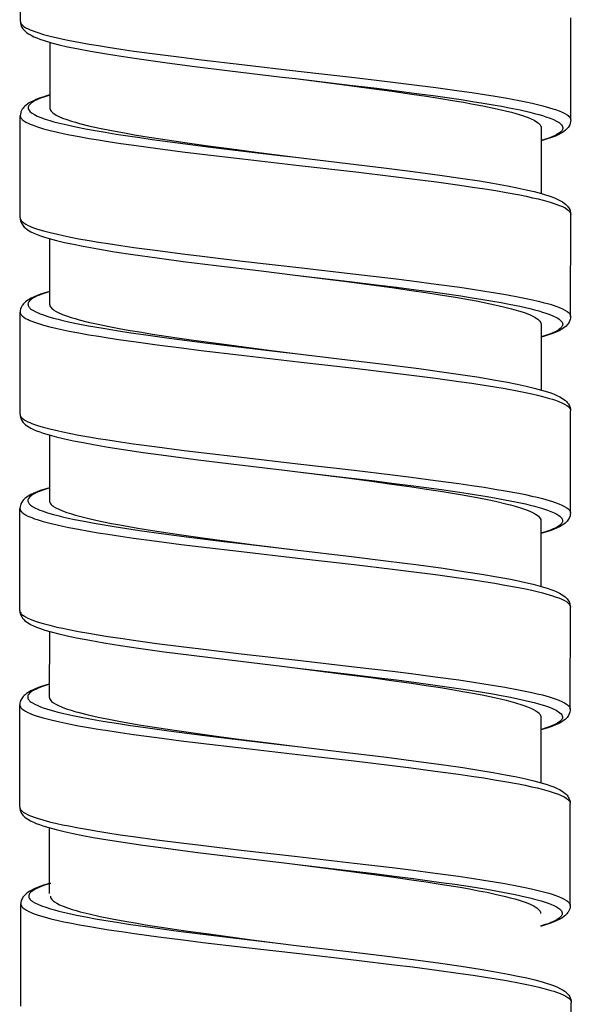
# Model space of a CAD drawing. Units: millimetres. Extents: x -1063 to 398, y -990 to 937.
# Drawn here: x 57 to 72, y -209 to -184 of the extents above; entities that cross this region are included whole.
import ezdxf

# ---------------------------------------------------------------- set-up
doc = ezdxf.new("R2010")
doc.units = ezdxf.units.MM

# ---------------------------------------------------------------- blocks, each defined once
blk = doc.blocks.new('1990.STD.KIT_V3')
at = {"color": 7}
for p, q in [((43.839, -1093.893), (43.841, -1091.292)), ((57.837, -1096.403), (57.839, -1093.803)), ((44.588, -1094.422), (44.587, -1096.093)), ((43.835, -1098.892), (43.837, -1096.292)), ((57.087, -1096.603), (57.085, -1098.273)), ((57.833, -1101.403), (57.835, -1098.804)), ((44.584, -1099.422), (44.583, -1101.093)), ((43.831, -1103.892), (43.833, -1101.292)), ((57.083, -1101.603), (57.081, -1103.273)), ((57.829, -1106.403), (57.831, -1103.803)), ((44.581, -1104.422), (44.579, -1106.093)), ((43.827, -1108.892), (43.829, -1106.292)), ((57.079, -1106.602), (57.078, -1108.273)), ((57.825, -1111.403), (57.827, -1108.803)), ((44.577, -1109.422), (44.575, -1111.093)), ((43.823, -1113.892), (43.825, -1111.292)), ((57.075, -1111.603), (57.074, -1113.273)), ((57.821, -1116.403), (57.823, -1113.803)), ((44.573, -1114.422), (44.571, -1116.093)), ((43.85, -1118.961), (43.852, -1116.361)), ((57.848, -1121.472), (57.85, -1118.872))]:
    blk.add_line(p, q, dxfattribs=at)
for points in [[(43.839, -1093.893), (43.841, -1093.914), (43.849, -1093.935), (43.862, -1093.957), (43.874, -1093.973), (43.89, -1093.989), (43.93, -1094.021), (43.98, -1094.053), (44.041, -1094.084), (44.087, -1094.105), (44.139, -1094.126), (44.207, -1094.152), (44.281, -1094.177), (44.431, -1094.222), (44.599, -1094.267), (44.783, -1094.311), (44.93, -1094.343), (45.085, -1094.375), (45.33, -1094.423), (45.589, -1094.469), (45.828, -1094.509), (46.076, -1094.549), (46.396, -1094.597), (46.727, -1094.645), (47.324, -1094.726), (47.941, -1094.806), (48.444, -1094.868), (49.471, -1094.99), (50.907, -1095.156), (52.339, -1095.321), (53.312, -1095.437), (53.79, -1095.497), (54.404, -1095.576), (54.998, -1095.657), (55.324, -1095.705), (55.639, -1095.753), (55.911, -1095.797), (56.173, -1095.841), (56.521, -1095.906), (56.692, -1095.941), (56.855, -1095.976), (56.995, -1096.008), (57.127, -1096.041), (57.3, -1096.089), (57.379, -1096.113), (57.453, -1096.138), (57.542, -1096.171), (57.621, -1096.205), (57.688, -1096.238), (57.743, -1096.273), (57.767, -1096.291), (57.787, -1096.309), (57.803, -1096.325), (57.816, -1096.342), (57.827, -1096.362), (57.834, -1096.383), (57.837, -1096.403)], [(43.839, -1093.893), (43.841, -1093.931), (43.849, -1093.971), (43.864, -1094.012), (43.887, -1094.056), (43.905, -1094.082), (43.92, -1094.101), (43.944, -1094.126), (43.969, -1094.15), (44.006, -1094.179), (44.045, -1094.206), (44.112, -1094.245), (44.185, -1094.281), (44.258, -1094.312), (44.338, -1094.342), (44.47, -1094.387), (44.634, -1094.435), (44.828, -1094.485), (45.042, -1094.535), (45.276, -1094.584), (45.62, -1094.649), (45.976, -1094.711), (46.401, -1094.779), (46.858, -1094.848), (47.51, -1094.939), (48.205, -1095.029), (49.166, -1095.149), (50.497, -1095.308), (50.833, -1095.347)], [(50.833, -1095.347), (52.218, -1095.511), (52.904, -1095.595), (53.413, -1095.659), (53.914, -1095.724), (54.339, -1095.781), (54.753, -1095.839), (55.05, -1095.883), (55.338, -1095.927), (55.607, -1095.97), (55.866, -1096.014), (56.075, -1096.051), (56.274, -1096.089), (56.549, -1096.146), (56.8, -1096.203), (56.916, -1096.233), (57.025, -1096.262), (57.118, -1096.29), (57.205, -1096.317), (57.309, -1096.355), (57.401, -1096.392), (57.478, -1096.431), (57.511, -1096.45), (57.541, -1096.469), (57.574, -1096.495), (57.601, -1096.521), (57.62, -1096.547), (57.631, -1096.572), (57.636, -1096.597), (57.635, -1096.622), (57.626, -1096.647), (57.617, -1096.663), (57.606, -1096.679), (57.591, -1096.696), (57.572, -1096.713), (57.549, -1096.731), (57.522, -1096.749), (57.459, -1096.785), (57.384, -1096.821), (57.321, -1096.846), (57.253, -1096.871), (57.173, -1096.898), (57.086, -1096.925)], [(50.834, -1095.347), (52.139, -1095.516), (52.77, -1095.6), (53.291, -1095.671), (53.797, -1095.743), (54.172, -1095.798), (54.534, -1095.854), (54.826, -1095.902), (55.107, -1095.949), (55.359, -1095.995), (55.6, -1096.041), (55.911, -1096.105), (56.064, -1096.14), (56.208, -1096.175), (56.328, -1096.206), (56.441, -1096.237), (56.607, -1096.288), (56.681, -1096.314), (56.75, -1096.34), (56.832, -1096.375), (56.904, -1096.409), (56.964, -1096.444), (57.008, -1096.476), (57.042, -1096.508), (57.056, -1096.523), (57.067, -1096.539), (57.078, -1096.56), (57.084, -1096.582), (57.087, -1096.603)], [(44.587, -1095.764), (44.508, -1095.787), (44.409, -1095.818), (44.32, -1095.849), (44.237, -1095.882), (44.173, -1095.91), (44.097, -1095.948), (44.062, -1095.968), (44.026, -1095.991), (43.983, -1096.022), (43.953, -1096.049), (43.927, -1096.075), (43.907, -1096.099), (43.889, -1096.123), (43.876, -1096.145), (43.855, -1096.19), (43.848, -1096.212), (43.84, -1096.252), (43.837, -1096.292)], [(44.587, -1095.771), (44.586, -1095.771), (44.463, -1095.81), (44.353, -1095.849), (44.296, -1095.873), (44.244, -1095.896), (44.202, -1095.917), (44.165, -1095.938), (44.12, -1095.968), (44.085, -1095.998), (44.071, -1096.013), (44.059, -1096.029), (44.046, -1096.051), (44.039, -1096.074), (44.037, -1096.097), (44.041, -1096.12), (44.051, -1096.144), (44.068, -1096.169), (44.091, -1096.193), (44.112, -1096.211), (44.137, -1096.229), (44.196, -1096.265), (44.268, -1096.301), (44.363, -1096.34), (44.471, -1096.379), (44.593, -1096.417), (44.693, -1096.445), (44.799, -1096.473), (45.029, -1096.528), (45.253, -1096.577), (45.492, -1096.624), (45.738, -1096.669), (45.995, -1096.714), (46.279, -1096.76), (46.572, -1096.805), (46.88, -1096.851), (47.195, -1096.895), (47.843, -1096.983), (48.673, -1097.089), (49.236, -1097.158), (50.374, -1097.293), (50.836, -1097.348)], [(44.594, -1096.131), (44.606, -1096.155), (44.623, -1096.179), (44.647, -1096.203), (44.668, -1096.222), (44.693, -1096.24), (44.751, -1096.276), (44.822, -1096.312), (44.914, -1096.352), (45.021, -1096.392), (45.141, -1096.431), (45.24, -1096.46), (45.345, -1096.49), (45.576, -1096.548), (45.855, -1096.61), (46.159, -1096.671), (46.484, -1096.731), (46.742, -1096.776), (47.009, -1096.82), (47.572, -1096.908), (48.084, -1096.983), (48.615, -1097.057), (49.344, -1097.155), (49.838, -1097.22), (50.836, -1097.348)], [(43.837, -1096.292), (43.839, -1096.314), (43.847, -1096.335), (43.86, -1096.357), (43.873, -1096.373), (43.888, -1096.389), (43.928, -1096.421), (43.978, -1096.453), (44.039, -1096.484), (44.086, -1096.505), (44.137, -1096.527), (44.205, -1096.552), (44.279, -1096.577), (44.429, -1096.623), (44.598, -1096.667), (44.782, -1096.711), (44.93, -1096.744), (45.085, -1096.776), (45.331, -1096.823), (45.59, -1096.869), (45.828, -1096.909), (46.073, -1096.949), (46.395, -1096.997), (46.726, -1097.045), (47.334, -1097.128), (47.961, -1097.209), (48.464, -1097.271), (49.487, -1097.393), (50.927, -1097.558), (52.371, -1097.725), (53.328, -1097.839), (53.799, -1097.898), (54.419, -1097.978), (55.02, -1098.061), (55.342, -1098.108), (55.655, -1098.155), (55.928, -1098.2), (56.191, -1098.245), (56.538, -1098.31), (56.707, -1098.344), (56.867, -1098.379), (57.008, -1098.412), (57.139, -1098.445), (57.311, -1098.493), (57.389, -1098.517), (57.461, -1098.542), (57.549, -1098.575), (57.627, -1098.608), (57.692, -1098.642), (57.746, -1098.676), (57.769, -1098.694), (57.789, -1098.712), (57.804, -1098.729), (57.816, -1098.745), (57.824, -1098.76), (57.83, -1098.775), (57.834, -1098.789), (57.835, -1098.804)], [(57.837, -1096.403), (57.834, -1096.442), (57.826, -1096.482), (57.811, -1096.524), (57.787, -1096.568), (57.771, -1096.591), (57.753, -1096.613), (57.729, -1096.639), (57.704, -1096.663), (57.665, -1096.693), (57.625, -1096.72), (57.576, -1096.748), (57.531, -1096.772), (57.448, -1096.809), (57.37, -1096.84), (57.241, -1096.885), (57.086, -1096.932)], [(50.836, -1097.348), (52.166, -1097.505), (53.084, -1097.617), (53.817, -1097.711), (54.511, -1097.804), (55.031, -1097.879), (55.517, -1097.954), (55.855, -1098.011), (56.229, -1098.078), (56.476, -1098.127), (56.703, -1098.177), (56.91, -1098.226), (57.096, -1098.277), (57.198, -1098.307), (57.279, -1098.333), (57.353, -1098.36), (57.423, -1098.387), (57.488, -1098.414), (57.561, -1098.45), (57.628, -1098.489), (57.667, -1098.516), (57.704, -1098.546), (57.73, -1098.569), (57.753, -1098.595), (57.771, -1098.617), (57.787, -1098.64), (57.81, -1098.683), (57.824, -1098.725), (57.832, -1098.765), (57.835, -1098.804)], [(43.835, -1098.892), (43.837, -1098.914), (43.845, -1098.935), (43.858, -1098.957), (43.871, -1098.973), (43.886, -1098.989), (43.926, -1099.021), (43.976, -1099.053), (44.037, -1099.084), (44.084, -1099.106), (44.135, -1099.127), (44.203, -1099.152), (44.277, -1099.177), (44.428, -1099.223), (44.596, -1099.268), (44.78, -1099.312), (44.928, -1099.344), (45.083, -1099.376), (45.329, -1099.423), (45.588, -1099.469), (45.826, -1099.509), (46.072, -1099.549), (46.393, -1099.597), (46.724, -1099.645), (47.332, -1099.728), (47.959, -1099.809), (48.462, -1099.871), (49.486, -1099.993), (50.925, -1100.158), (52.37, -1100.325), (53.327, -1100.439), (53.797, -1100.498), (54.418, -1100.578), (55.019, -1100.661), (55.341, -1100.708), (55.653, -1100.756), (55.926, -1100.8), (56.189, -1100.845), (56.536, -1100.91), (56.705, -1100.944), (56.866, -1100.979), (57.006, -1101.012), (57.137, -1101.045), (57.309, -1101.093), (57.387, -1101.117), (57.46, -1101.142), (57.547, -1101.175), (57.625, -1101.208), (57.69, -1101.242), (57.744, -1101.276), (57.767, -1101.294), (57.787, -1101.312), (57.802, -1101.329), (57.814, -1101.345), (57.822, -1101.36), (57.828, -1101.375), (57.832, -1101.389), (57.833, -1101.403)], [(43.835, -1098.892), (43.837, -1098.931), (43.845, -1098.971), (43.86, -1099.012), (43.883, -1099.056), (43.899, -1099.079), (43.916, -1099.101), (43.94, -1099.127), (43.965, -1099.15), (44.002, -1099.179), (44.042, -1099.206), (44.108, -1099.245), (44.182, -1099.281), (44.263, -1099.315), (44.352, -1099.349), (44.43, -1099.375), (44.572, -1099.419), (44.758, -1099.469), (44.964, -1099.518), (45.191, -1099.567), (45.438, -1099.616), (45.806, -1099.683), (46.234, -1099.754), (46.698, -1099.825), (47.32, -1099.913), (47.983, -1100.002), (48.821, -1100.107), (49.962, -1100.245), (50.832, -1100.348)], [(50.832, -1100.348), (52.213, -1100.511), (52.898, -1100.595), (53.406, -1100.658), (53.907, -1100.723), (54.33, -1100.78), (54.743, -1100.838), (55.041, -1100.882), (55.33, -1100.926), (55.599, -1100.969), (55.858, -1101.013), (56.067, -1101.051), (56.267, -1101.089), (56.543, -1101.145), (56.795, -1101.203), (56.911, -1101.232), (57.021, -1101.262), (57.114, -1101.29), (57.201, -1101.317), (57.305, -1101.355), (57.397, -1101.393), (57.475, -1101.431), (57.508, -1101.45), (57.538, -1101.47), (57.571, -1101.496), (57.597, -1101.522), (57.616, -1101.548), (57.628, -1101.573), (57.633, -1101.598), (57.631, -1101.622), (57.622, -1101.647), (57.614, -1101.663), (57.602, -1101.679), (57.587, -1101.696), (57.568, -1101.713), (57.545, -1101.731), (57.518, -1101.749), (57.455, -1101.785), (57.38, -1101.821), (57.318, -1101.846), (57.249, -1101.872), (57.169, -1101.899), (57.082, -1101.925)], [(50.832, -1100.348), (52.134, -1100.515), (52.769, -1100.6), (53.285, -1100.67), (53.784, -1100.741), (54.154, -1100.796), (54.512, -1100.851), (54.907, -1100.916), (55.284, -1100.982), (55.481, -1101.018), (55.67, -1101.055), (55.908, -1101.106), (56.128, -1101.156), (56.33, -1101.207), (56.511, -1101.259), (56.599, -1101.287), (56.68, -1101.315), (56.745, -1101.339), (56.805, -1101.364), (56.888, -1101.403), (56.925, -1101.423), (56.958, -1101.443), (56.996, -1101.47), (57.027, -1101.496), (57.051, -1101.523), (57.069, -1101.549), (57.079, -1101.576), (57.083, -1101.603)], [(44.583, -1100.764), (44.439, -1100.807), (44.349, -1100.837), (44.267, -1100.868), (44.188, -1100.901), (44.112, -1100.937), (44.044, -1100.976), (44.005, -1101.002), (43.966, -1101.033), (43.941, -1101.056), (43.916, -1101.082), (43.899, -1101.104), (43.882, -1101.128), (43.859, -1101.172), (43.844, -1101.214), (43.835, -1101.254), (43.833, -1101.292)], [(44.583, -1100.771), (44.541, -1100.783), (44.413, -1100.826), (44.302, -1100.868), (44.254, -1100.89), (44.21, -1100.911), (44.158, -1100.94), (44.116, -1100.968), (44.082, -1100.998), (44.056, -1101.027), (44.047, -1101.042), (44.04, -1101.057), (44.035, -1101.071), (44.033, -1101.085), (44.034, -1101.105), (44.038, -1101.124), (44.047, -1101.144), (44.056, -1101.158), (44.068, -1101.173), (44.083, -1101.189), (44.1, -1101.205), (44.125, -1101.224), (44.153, -1101.243), (44.215, -1101.277), (44.288, -1101.311), (44.343, -1101.334), (44.403, -1101.356), (44.536, -1101.401), (44.686, -1101.444), (44.797, -1101.474), (44.916, -1101.503), (45.065, -1101.537), (45.222, -1101.571), (45.392, -1101.605), (45.569, -1101.639), (45.943, -1101.705), (46.339, -1101.769), (46.648, -1101.817), (46.967, -1101.863), (47.625, -1101.954), (48.08, -1102.014), (48.542, -1102.072), (49.169, -1102.15), (50.443, -1102.302), (50.83, -1102.347)], [(44.59, -1101.131), (44.602, -1101.155), (44.62, -1101.179), (44.643, -1101.203), (44.664, -1101.221), (44.689, -1101.239), (44.747, -1101.276), (44.817, -1101.312), (44.909, -1101.351), (45.016, -1101.391), (45.135, -1101.43), (45.233, -1101.459), (45.338, -1101.489), (45.568, -1101.546), (45.822, -1101.603), (46.098, -1101.66), (46.394, -1101.715), (46.628, -1101.757), (46.871, -1101.798), (47.197, -1101.851), (47.536, -1101.903), (47.886, -1101.954), (48.245, -1102.006), (48.893, -1102.095), (49.334, -1102.154), (50.23, -1102.27), (50.83, -1102.347)], [(43.833, -1101.292), (43.835, -1101.314), (43.843, -1101.335), (43.856, -1101.357), (43.869, -1101.373), (43.884, -1101.389), (43.924, -1101.421), (43.974, -1101.453), (44.035, -1101.484), (44.082, -1101.505), (44.133, -1101.526), (44.201, -1101.552), (44.275, -1101.577), (44.425, -1101.622), (44.593, -1101.667), (44.777, -1101.711), (44.925, -1101.743), (45.08, -1101.775), (45.325, -1101.823), (45.584, -1101.869), (45.823, -1101.909), (46.07, -1101.948), (46.391, -1101.997), (46.722, -1102.045), (47.319, -1102.126), (47.936, -1102.206), (48.44, -1102.268), (49.466, -1102.39), (50.901, -1102.555), (52.335, -1102.721), (53.306, -1102.837), (53.783, -1102.896), (54.398, -1102.976), (54.993, -1103.057), (55.319, -1103.105), (55.635, -1103.153), (55.906, -1103.197), (56.167, -1103.241), (56.515, -1103.306), (56.686, -1103.34), (56.849, -1103.375), (56.988, -1103.408), (57.119, -1103.44), (57.293, -1103.488), (57.372, -1103.513), (57.446, -1103.537), (57.535, -1103.57), (57.614, -1103.604), (57.681, -1103.638), (57.737, -1103.672), (57.761, -1103.69), (57.781, -1103.708), (57.797, -1103.724), (57.81, -1103.741), (57.822, -1103.762), (57.829, -1103.782), (57.831, -1103.803)], [(57.833, -1101.403), (57.83, -1101.443), (57.822, -1101.484), (57.806, -1101.527), (57.794, -1101.55), (57.781, -1101.572), (57.763, -1101.597), (57.744, -1101.62), (57.718, -1101.647), (57.688, -1101.672), (57.646, -1101.704), (57.609, -1101.727), (57.538, -1101.767), (57.499, -1101.785), (57.439, -1101.812), (57.356, -1101.845), (57.268, -1101.875), (57.17, -1101.906), (57.082, -1101.932)], [(50.83, -1102.347), (52.159, -1102.505), (53.16, -1102.627), (53.976, -1102.732), (54.615, -1102.819), (55.096, -1102.889), (55.504, -1102.953), (55.872, -1103.014), (56.226, -1103.078), (56.473, -1103.127), (56.7, -1103.177), (56.907, -1103.226), (57.093, -1103.276), (57.244, -1103.322), (57.331, -1103.352), (57.411, -1103.383), (57.484, -1103.414), (57.557, -1103.45), (57.624, -1103.489), (57.663, -1103.516), (57.701, -1103.545), (57.726, -1103.569), (57.749, -1103.594), (57.767, -1103.616), (57.783, -1103.64), (57.806, -1103.683), (57.82, -1103.724), (57.829, -1103.765), (57.831, -1103.803)], [(43.831, -1103.892), (43.833, -1103.914), (43.841, -1103.935), (43.854, -1103.957), (43.867, -1103.973), (43.882, -1103.989), (43.922, -1104.021), (43.972, -1104.053), (44.033, -1104.084), (44.08, -1104.105), (44.131, -1104.126), (44.199, -1104.152), (44.273, -1104.177), (44.423, -1104.222), (44.591, -1104.267), (44.775, -1104.311), (44.923, -1104.343), (45.078, -1104.375), (45.323, -1104.423), (45.582, -1104.469), (45.821, -1104.509), (46.068, -1104.548), (46.389, -1104.597), (46.72, -1104.645), (47.317, -1104.726), (47.934, -1104.806), (48.437, -1104.868), (49.463, -1104.99), (50.899, -1105.155), (52.332, -1105.321), (53.304, -1105.437), (53.781, -1105.496), (54.396, -1105.576), (54.991, -1105.657), (55.317, -1105.705), (55.632, -1105.753), (55.904, -1105.797), (56.165, -1105.841), (56.513, -1105.906), (56.684, -1105.94), (56.847, -1105.975), (56.986, -1106.008), (57.117, -1106.04), (57.291, -1106.088), (57.37, -1106.113), (57.444, -1106.137), (57.533, -1106.17), (57.612, -1106.204), (57.679, -1106.238), (57.735, -1106.272), (57.759, -1106.29), (57.779, -1106.308), (57.795, -1106.324), (57.808, -1106.341), (57.82, -1106.362), (57.827, -1106.382), (57.829, -1106.403)], [(43.831, -1103.892), (43.833, -1103.931), (43.841, -1103.971), (43.856, -1104.012), (43.879, -1104.056), (43.895, -1104.079), (43.912, -1104.101), (43.936, -1104.126), (43.961, -1104.15), (43.998, -1104.179), (44.038, -1104.206), (44.104, -1104.245), (44.177, -1104.281), (44.251, -1104.312), (44.331, -1104.342), (44.417, -1104.372), (44.568, -1104.418), (44.754, -1104.468), (44.961, -1104.518), (45.188, -1104.567), (45.435, -1104.616), (45.702, -1104.665), (46.069, -1104.728), (46.464, -1104.79), (46.965, -1104.864), (47.548, -1104.945), (48.291, -1105.041), (49.203, -1105.154), (50.555, -1105.315), (50.828, -1105.347)], [(50.83, -1105.348), (52.183, -1105.508), (52.853, -1105.59), (53.349, -1105.652), (53.838, -1105.715), (54.552, -1105.811), (54.897, -1105.861), (55.232, -1105.911), (55.712, -1105.989), (55.94, -1106.028), (56.158, -1106.068), (56.434, -1106.123), (56.688, -1106.178), (56.807, -1106.207), (56.919, -1106.235), (57.092, -1106.284), (57.171, -1106.309), (57.245, -1106.334), (57.334, -1106.367), (57.412, -1106.401), (57.48, -1106.435), (57.535, -1106.47), (57.559, -1106.488), (57.579, -1106.506), (57.595, -1106.523), (57.608, -1106.54), (57.62, -1106.563), (57.627, -1106.585), (57.629, -1106.608), (57.625, -1106.631), (57.619, -1106.645), (57.612, -1106.659), (57.601, -1106.675), (57.587, -1106.691), (57.569, -1106.708), (57.549, -1106.725), (57.5, -1106.758), (57.439, -1106.791), (57.39, -1106.814), (57.335, -1106.838), (57.268, -1106.863), (57.196, -1106.888), (57.079, -1106.924)], [(50.83, -1105.348), (52.133, -1105.516), (52.767, -1105.6), (53.286, -1105.671), (53.792, -1105.743), (54.166, -1105.798), (54.527, -1105.854), (55.029, -1105.937), (55.27, -1105.98), (55.501, -1106.023), (55.716, -1106.066), (55.92, -1106.109), (56.186, -1106.171), (56.308, -1106.202), (56.423, -1106.234), (56.562, -1106.276), (56.686, -1106.318), (56.795, -1106.361), (56.843, -1106.382), (56.886, -1106.404), (56.938, -1106.433), (56.982, -1106.462), (57.017, -1106.491), (57.044, -1106.519), (57.063, -1106.546), (57.075, -1106.574), (57.079, -1106.602)], [(44.58, -1105.764), (44.434, -1105.807), (44.345, -1105.838), (44.263, -1105.868), (44.184, -1105.901), (44.108, -1105.938), (44.04, -1105.976), (44.001, -1106.003), (43.962, -1106.033), (43.937, -1106.056), (43.912, -1106.082), (43.895, -1106.104), (43.878, -1106.128), (43.855, -1106.172), (43.84, -1106.214), (43.832, -1106.254), (43.829, -1106.292)], [(44.579, -1105.771), (44.538, -1105.783), (44.41, -1105.825), (44.299, -1105.868), (44.251, -1105.889), (44.207, -1105.911), (44.155, -1105.939), (44.112, -1105.968), (44.078, -1105.997), (44.053, -1106.026), (44.043, -1106.041), (44.036, -1106.057), (44.032, -1106.071), (44.029, -1106.085), (44.03, -1106.104), (44.034, -1106.124), (44.043, -1106.143), (44.052, -1106.158), (44.063, -1106.172), (44.078, -1106.188), (44.096, -1106.204), (44.121, -1106.223), (44.149, -1106.242), (44.21, -1106.277), (44.283, -1106.311), (44.338, -1106.333), (44.398, -1106.356), (44.531, -1106.4), (44.68, -1106.444), (44.792, -1106.473), (44.91, -1106.503), (45.059, -1106.537), (45.217, -1106.571), (45.461, -1106.619), (45.72, -1106.667), (45.969, -1106.71), (46.229, -1106.753), (46.543, -1106.802), (46.867, -1106.849), (47.49, -1106.936), (48.134, -1107.021), (49.018, -1107.132), (49.617, -1107.204), (50.826, -1107.347)], [(44.586, -1106.131), (44.598, -1106.155), (44.616, -1106.179), (44.64, -1106.204), (44.661, -1106.222), (44.686, -1106.24), (44.745, -1106.276), (44.816, -1106.313), (44.91, -1106.353), (45.017, -1106.393), (45.139, -1106.432), (45.239, -1106.462), (45.345, -1106.491), (45.579, -1106.55), (45.759, -1106.591), (45.951, -1106.631), (46.156, -1106.672), (46.37, -1106.712), (46.825, -1106.791), (47.201, -1106.852), (47.592, -1106.912), (48, -1106.972), (48.411, -1107.03), (49.287, -1107.148), (49.796, -1107.215), (50.826, -1107.347)], [(43.829, -1106.292), (43.832, -1106.314), (43.839, -1106.335), (43.852, -1106.357), (43.865, -1106.373), (43.88, -1106.389), (43.92, -1106.421), (43.97, -1106.453), (44.031, -1106.484), (44.078, -1106.505), (44.129, -1106.526), (44.197, -1106.552), (44.271, -1106.577), (44.421, -1106.622), (44.589, -1106.667), (44.773, -1106.711), (44.92, -1106.743), (45.076, -1106.775), (45.321, -1106.822), (45.58, -1106.869), (45.819, -1106.909), (46.066, -1106.948), (46.387, -1106.997), (46.717, -1107.045), (47.314, -1107.126), (47.931, -1107.206), (48.435, -1107.268), (49.461, -1107.39), (50.897, -1107.555), (52.329, -1107.721), (53.302, -1107.837), (53.78, -1107.896), (54.394, -1107.976), (54.988, -1108.057), (55.314, -1108.104), (55.629, -1108.153), (55.902, -1108.197), (56.163, -1108.241), (56.512, -1108.306), (56.683, -1108.34), (56.845, -1108.375), (56.985, -1108.408), (57.117, -1108.441), (57.29, -1108.489), (57.369, -1108.513), (57.443, -1108.538), (57.532, -1108.571), (57.611, -1108.604), (57.678, -1108.638), (57.733, -1108.672), (57.757, -1108.69), (57.778, -1108.708), (57.794, -1108.725), (57.806, -1108.742), (57.818, -1108.762), (57.825, -1108.783), (57.827, -1108.803)], [(57.829, -1106.403), (57.826, -1106.442), (57.818, -1106.482), (57.803, -1106.524), (57.78, -1106.567), (57.763, -1106.591), (57.746, -1106.613), (57.721, -1106.639), (57.696, -1106.662), (57.657, -1106.693), (57.618, -1106.719), (57.55, -1106.758), (57.474, -1106.795), (57.396, -1106.827), (57.314, -1106.858), (57.224, -1106.888), (57.078, -1106.932)], [(50.826, -1107.347), (52.264, -1107.518), (53.134, -1107.624), (53.963, -1107.731), (54.588, -1107.816), (55.172, -1107.901), (55.579, -1107.965), (55.956, -1108.03), (56.258, -1108.085), (56.469, -1108.127), (56.685, -1108.174), (56.884, -1108.221), (57.063, -1108.269), (57.146, -1108.293), (57.24, -1108.322), (57.326, -1108.352), (57.406, -1108.383), (57.48, -1108.414), (57.553, -1108.45), (57.62, -1108.489), (57.659, -1108.516), (57.697, -1108.545), (57.722, -1108.569), (57.745, -1108.594), (57.763, -1108.616), (57.779, -1108.64), (57.802, -1108.683), (57.816, -1108.725), (57.825, -1108.765), (57.827, -1108.803)], [(43.827, -1108.892), (43.83, -1108.914), (43.837, -1108.935), (43.85, -1108.957), (43.863, -1108.973), (43.878, -1108.989), (43.918, -1109.021), (43.968, -1109.053), (44.029, -1109.084), (44.076, -1109.105), (44.127, -1109.126), (44.195, -1109.152), (44.269, -1109.177), (44.419, -1109.222), (44.587, -1109.267), (44.771, -1109.311), (44.919, -1109.343), (45.074, -1109.375), (45.319, -1109.422), (45.578, -1109.469), (45.817, -1109.509), (46.064, -1109.548), (46.385, -1109.597), (46.715, -1109.645), (47.312, -1109.726), (47.93, -1109.806), (48.433, -1109.868), (49.459, -1109.99), (50.896, -1110.156), (52.327, -1110.321), (53.3, -1110.437), (53.778, -1110.496), (54.392, -1110.576), (54.987, -1110.657), (55.312, -1110.705), (55.627, -1110.753), (55.9, -1110.797), (56.161, -1110.841), (56.51, -1110.906), (56.681, -1110.94), (56.843, -1110.975), (56.983, -1111.008), (57.115, -1111.041), (57.288, -1111.089), (57.367, -1111.113), (57.441, -1111.138), (57.53, -1111.171), (57.609, -1111.204), (57.676, -1111.238), (57.731, -1111.272), (57.755, -1111.29), (57.776, -1111.308), (57.792, -1111.325), (57.804, -1111.342), (57.816, -1111.362), (57.823, -1111.383), (57.825, -1111.403)], [(43.827, -1108.892), (43.83, -1108.931), (43.838, -1108.971), (43.852, -1109.012), (43.875, -1109.055), (43.893, -1109.082), (43.909, -1109.101), (43.932, -1109.126), (43.957, -1109.15), (43.994, -1109.179), (44.034, -1109.206), (44.1, -1109.245), (44.174, -1109.281), (44.247, -1109.312), (44.326, -1109.342), (44.458, -1109.387), (44.623, -1109.435), (44.816, -1109.485), (45.03, -1109.534), (45.265, -1109.584), (45.608, -1109.649), (45.964, -1109.711), (46.389, -1109.779), (46.846, -1109.848), (47.499, -1109.938), (48.194, -1110.029), (49.154, -1110.149), (50.485, -1110.307), (50.821, -1110.347)], [(50.821, -1110.347), (52.206, -1110.511), (52.892, -1110.595), (53.401, -1110.659), (53.903, -1110.724), (54.327, -1110.781), (54.741, -1110.839), (55.038, -1110.882), (55.327, -1110.927), (55.596, -1110.97), (55.855, -1111.014), (56.063, -1111.051), (56.262, -1111.089), (56.537, -1111.145), (56.788, -1111.203), (56.905, -1111.232), (57.014, -1111.262), (57.107, -1111.289), (57.193, -1111.317), (57.298, -1111.354), (57.389, -1111.392), (57.467, -1111.43), (57.5, -1111.45), (57.529, -1111.469), (57.563, -1111.495), (57.589, -1111.521), (57.608, -1111.547), (57.62, -1111.572), (57.625, -1111.597), (57.623, -1111.622), (57.615, -1111.647), (57.606, -1111.662), (57.594, -1111.678), (57.579, -1111.695), (57.56, -1111.713), (57.537, -1111.731), (57.511, -1111.749), (57.448, -1111.785), (57.372, -1111.821), (57.31, -1111.846), (57.241, -1111.871), (57.161, -1111.898), (57.074, -1111.925)], [(50.822, -1110.347), (52.127, -1110.516), (52.759, -1110.599), (53.279, -1110.671), (53.785, -1110.742), (54.16, -1110.798), (54.522, -1110.854), (54.814, -1110.901), (55.095, -1110.949), (55.347, -1110.995), (55.588, -1111.041), (55.899, -1111.105), (56.052, -1111.14), (56.196, -1111.174), (56.317, -1111.206), (56.429, -1111.237), (56.595, -1111.288), (56.67, -1111.314), (56.738, -1111.34), (56.821, -1111.374), (56.892, -1111.409), (56.952, -1111.444), (56.996, -1111.476), (57.03, -1111.507), (57.044, -1111.523), (57.055, -1111.539), (57.066, -1111.56), (57.073, -1111.581), (57.075, -1111.603)], [(44.576, -1110.764), (44.431, -1110.807), (44.341, -1110.837), (44.259, -1110.868), (44.181, -1110.9), (44.104, -1110.937), (44.036, -1110.976), (43.997, -1111.002), (43.959, -1111.033), (43.933, -1111.056), (43.908, -1111.082), (43.891, -1111.104), (43.874, -1111.128), (43.851, -1111.171), (43.836, -1111.213), (43.828, -1111.253), (43.825, -1111.292)], [(44.576, -1110.771), (44.533, -1110.783), (44.405, -1110.825), (44.294, -1110.868), (44.246, -1110.889), (44.202, -1110.911), (44.151, -1110.939), (44.108, -1110.968), (44.074, -1110.997), (44.049, -1111.026), (44.039, -1111.041), (44.032, -1111.057), (44.028, -1111.071), (44.026, -1111.085), (44.026, -1111.104), (44.031, -1111.124), (44.039, -1111.143), (44.048, -1111.158), (44.06, -1111.173), (44.075, -1111.188), (44.092, -1111.204), (44.117, -1111.223), (44.146, -1111.242), (44.207, -1111.277), (44.28, -1111.311), (44.335, -1111.334), (44.395, -1111.356), (44.528, -1111.4), (44.678, -1111.444), (44.79, -1111.474), (44.908, -1111.503), (45.057, -1111.537), (45.214, -1111.571), (45.384, -1111.605), (45.561, -1111.639), (45.935, -1111.705), (46.331, -1111.769), (46.64, -1111.817), (46.959, -1111.863), (47.618, -1111.954), (48.072, -1112.013), (48.535, -1112.072), (49.161, -1112.149), (50.435, -1112.301), (50.822, -1112.347)], [(44.582, -1111.13), (44.594, -1111.155), (44.612, -1111.179), (44.635, -1111.203), (44.657, -1111.221), (44.681, -1111.239), (44.739, -1111.275), (44.81, -1111.311), (44.902, -1111.351), (45.008, -1111.391), (45.128, -1111.43), (45.226, -1111.459), (45.331, -1111.488), (45.56, -1111.546), (45.814, -1111.603), (46.09, -1111.659), (46.386, -1111.715), (46.62, -1111.757), (46.863, -1111.798), (47.19, -1111.85), (47.529, -1111.902), (47.878, -1111.954), (48.237, -1112.005), (48.885, -1112.095), (49.326, -1112.153), (50.222, -1112.27), (50.822, -1112.347)], [(43.825, -1111.292), (43.828, -1111.314), (43.835, -1111.335), (43.848, -1111.357), (43.861, -1111.373), (43.877, -1111.389), (43.916, -1111.421), (43.966, -1111.452), (44.027, -1111.484), (44.074, -1111.505), (44.125, -1111.526), (44.193, -1111.551), (44.267, -1111.577), (44.417, -1111.622), (44.585, -1111.667), (44.769, -1111.711), (44.917, -1111.743), (45.072, -1111.775), (45.317, -1111.822), (45.576, -1111.869), (45.815, -1111.909), (46.062, -1111.948), (46.383, -1111.997), (46.714, -1112.045), (47.311, -1112.126), (47.929, -1112.206), (48.432, -1112.268), (49.458, -1112.39), (50.894, -1112.555), (52.327, -1112.721), (53.298, -1112.837), (53.775, -1112.896), (54.39, -1112.976), (54.986, -1113.057), (55.311, -1113.105), (55.627, -1113.153), (55.898, -1113.197), (56.159, -1113.241), (56.507, -1113.306), (56.678, -1113.34), (56.841, -1113.375), (56.981, -1113.407), (57.112, -1113.44), (57.285, -1113.488), (57.364, -1113.512), (57.438, -1113.537), (57.528, -1113.57), (57.606, -1113.604), (57.674, -1113.637), (57.729, -1113.672), (57.753, -1113.69), (57.774, -1113.708), (57.789, -1113.724), (57.802, -1113.741), (57.814, -1113.761), (57.821, -1113.782), (57.823, -1113.803)], [(57.825, -1111.403), (57.822, -1111.442), (57.814, -1111.482), (57.799, -1111.524), (57.776, -1111.567), (57.759, -1111.591), (57.742, -1111.613), (57.717, -1111.639), (57.692, -1111.662), (57.653, -1111.693), (57.613, -1111.72), (57.565, -1111.748), (57.519, -1111.772), (57.436, -1111.809), (57.359, -1111.84), (57.229, -1111.885), (57.075, -1111.932)], [(50.822, -1112.347), (52.152, -1112.505), (53.152, -1112.627), (53.968, -1112.732), (54.608, -1112.819), (55.088, -1112.889), (55.497, -1112.953), (55.865, -1113.014), (56.218, -1113.078), (56.465, -1113.127), (56.692, -1113.177), (56.899, -1113.226), (57.085, -1113.276), (57.236, -1113.322), (57.323, -1113.352), (57.403, -1113.382), (57.476, -1113.414), (57.55, -1113.45), (57.616, -1113.488), (57.656, -1113.515), (57.693, -1113.545), (57.718, -1113.568), (57.742, -1113.594), (57.759, -1113.616), (57.775, -1113.639), (57.798, -1113.683), (57.813, -1113.724), (57.821, -1113.764), (57.823, -1113.803)], [(43.823, -1113.892), (43.826, -1113.914), (43.833, -1113.935), (43.846, -1113.957), (43.859, -1113.973), (43.875, -1113.989), (43.914, -1114.021), (43.964, -1114.052), (44.025, -1114.084), (44.072, -1114.105), (44.123, -1114.126), (44.191, -1114.151), (44.265, -1114.177), (44.415, -1114.222), (44.583, -1114.267), (44.767, -1114.311), (44.915, -1114.343), (45.07, -1114.375), (45.315, -1114.422), (45.574, -1114.468), (45.813, -1114.509), (46.06, -1114.548), (46.381, -1114.597), (46.712, -1114.645), (47.309, -1114.726), (47.927, -1114.806), (48.43, -1114.868), (49.456, -1114.99), (50.891, -1115.155), (52.325, -1115.321), (53.296, -1115.437), (53.773, -1115.496), (54.388, -1115.575), (54.983, -1115.657), (55.309, -1115.705), (55.625, -1115.753), (55.896, -1115.796), (56.157, -1115.841), (56.505, -1115.906), (56.676, -1115.94), (56.839, -1115.975), (56.978, -1116.007), (57.11, -1116.04), (57.283, -1116.088), (57.362, -1116.112), (57.436, -1116.137), (57.525, -1116.17), (57.604, -1116.204), (57.672, -1116.237), (57.727, -1116.272), (57.751, -1116.29), (57.772, -1116.308), (57.787, -1116.324), (57.8, -1116.341), (57.812, -1116.361), (57.819, -1116.382), (57.821, -1116.403)], [(43.823, -1113.892), (43.826, -1113.93), (43.834, -1113.97), (43.849, -1114.012), (43.871, -1114.055), (43.887, -1114.079), (43.905, -1114.1), (43.928, -1114.126), (43.953, -1114.149), (43.99, -1114.179), (44.03, -1114.206), (44.096, -1114.245), (44.17, -1114.281), (44.243, -1114.312), (44.323, -1114.342), (44.409, -1114.372), (44.56, -1114.418), (44.746, -1114.468), (44.953, -1114.518), (45.18, -1114.567), (45.428, -1114.616), (45.695, -1114.665), (46.061, -1114.728), (46.456, -1114.79), (46.957, -1114.864), (47.541, -1114.944), (48.283, -1115.041), (49.196, -1115.154), (50.547, -1115.315), (50.82, -1115.347)], [(50.822, -1115.347), (52.175, -1115.508), (52.845, -1115.589), (53.342, -1115.651), (53.831, -1115.714), (54.544, -1115.811), (54.889, -1115.861), (55.224, -1115.911), (55.704, -1115.988), (55.932, -1116.028), (56.15, -1116.068), (56.426, -1116.122), (56.681, -1116.178), (56.799, -1116.206), (56.912, -1116.235), (57.085, -1116.284), (57.164, -1116.308), (57.237, -1116.333), (57.326, -1116.367), (57.405, -1116.401), (57.472, -1116.435), (57.527, -1116.47), (57.551, -1116.488), (57.572, -1116.506), (57.587, -1116.523), (57.6, -1116.54), (57.613, -1116.562), (57.62, -1116.585), (57.621, -1116.608), (57.617, -1116.631), (57.612, -1116.645), (57.604, -1116.659), (57.593, -1116.675), (57.579, -1116.691), (57.562, -1116.708), (57.541, -1116.725), (57.492, -1116.758), (57.432, -1116.791), (57.382, -1116.814), (57.327, -1116.837), (57.26, -1116.863), (57.188, -1116.888), (57.071, -1116.924)], [(50.823, -1115.347), (52.125, -1115.516), (52.759, -1115.6), (53.279, -1115.671), (53.784, -1115.743), (54.158, -1115.798), (54.519, -1115.854), (55.021, -1115.937), (55.262, -1115.98), (55.493, -1116.023), (55.709, -1116.065), (55.912, -1116.109), (56.178, -1116.171), (56.3, -1116.202), (56.415, -1116.233), (56.554, -1116.276), (56.679, -1116.318), (56.787, -1116.361), (56.835, -1116.382), (56.879, -1116.404), (56.93, -1116.432), (56.974, -1116.461), (57.01, -1116.49), (57.037, -1116.518), (57.056, -1116.546), (57.067, -1116.574), (57.071, -1116.602)], [(44.603, -1115.832), (44.523, -1115.855), (44.425, -1115.886), (44.336, -1115.917), (44.252, -1115.95), (44.188, -1115.978), (44.113, -1116.016), (44.078, -1116.036), (44.041, -1116.059), (43.999, -1116.091), (43.968, -1116.117), (43.942, -1116.143), (43.922, -1116.167), (43.905, -1116.191), (43.891, -1116.213), (43.871, -1116.258), (43.864, -1116.28), (43.855, -1116.32), (43.852, -1116.361)], [(44.603, -1115.839), (44.602, -1115.839), (44.478, -1115.878), (44.369, -1115.917), (44.312, -1115.941), (44.26, -1115.964), (44.218, -1115.985), (44.181, -1116.006), (44.136, -1116.036), (44.1, -1116.066), (44.086, -1116.082), (44.074, -1116.097), (44.062, -1116.12), (44.054, -1116.142), (44.053, -1116.165), (44.056, -1116.188), (44.067, -1116.213), (44.083, -1116.237), (44.106, -1116.261), (44.128, -1116.279), (44.152, -1116.297), (44.211, -1116.333), (44.284, -1116.369), (44.378, -1116.408), (44.487, -1116.447), (44.609, -1116.485), (44.708, -1116.514), (44.814, -1116.542), (45.044, -1116.597), (45.268, -1116.645), (45.508, -1116.692), (45.754, -1116.737), (46.011, -1116.782), (46.294, -1116.828), (46.588, -1116.873), (46.895, -1116.919), (47.21, -1116.963), (47.859, -1117.051), (48.689, -1117.157), (49.252, -1117.226), (50.39, -1117.362), (50.852, -1117.416)], [(44.609, -1116.199), (44.621, -1116.223), (44.639, -1116.247), (44.662, -1116.272), (44.684, -1116.29), (44.708, -1116.308), (44.767, -1116.344), (44.837, -1116.38), (44.93, -1116.42), (45.036, -1116.46), (45.157, -1116.499), (45.255, -1116.529), (45.361, -1116.558), (45.591, -1116.616), (45.87, -1116.678), (46.174, -1116.739), (46.5, -1116.8), (46.757, -1116.844), (47.025, -1116.889), (47.587, -1116.976), (48.1, -1117.051), (48.63, -1117.125), (49.359, -1117.223), (49.854, -1117.288), (50.852, -1117.416)], [(43.852, -1116.361), (43.855, -1116.382), (43.862, -1116.404), (43.875, -1116.425), (43.888, -1116.441), (43.904, -1116.457), (43.943, -1116.489), (43.994, -1116.521), (44.054, -1116.552), (44.101, -1116.574), (44.152, -1116.595), (44.22, -1116.62), (44.294, -1116.645), (44.445, -1116.691), (44.613, -1116.736), (44.797, -1116.78), (44.945, -1116.812), (45.101, -1116.844), (45.346, -1116.891), (45.605, -1116.937), (45.843, -1116.977), (46.089, -1117.017), (46.41, -1117.066), (46.741, -1117.113), (47.35, -1117.196), (47.977, -1117.277), (48.48, -1117.339), (49.503, -1117.461), (50.942, -1117.626), (52.386, -1117.793), (53.344, -1117.907), (53.814, -1117.966), (54.435, -1118.046), (55.036, -1118.129), (55.358, -1118.176), (55.67, -1118.224), (55.944, -1118.268), (56.206, -1118.313), (56.553, -1118.378), (56.722, -1118.412), (56.883, -1118.447), (57.023, -1118.48), (57.155, -1118.513), (57.326, -1118.561), (57.404, -1118.585), (57.477, -1118.61), (57.565, -1118.643), (57.642, -1118.676), (57.708, -1118.71), (57.762, -1118.744), (57.785, -1118.762), (57.804, -1118.78), (57.82, -1118.797), (57.832, -1118.813), (57.84, -1118.828), (57.846, -1118.843), (57.849, -1118.857), (57.85, -1118.872)], [(57.821, -1116.403), (57.819, -1116.441), (57.81, -1116.481), (57.795, -1116.523), (57.772, -1116.567), (57.756, -1116.591), (57.738, -1116.613), (57.714, -1116.639), (57.688, -1116.662), (57.649, -1116.692), (57.61, -1116.719), (57.543, -1116.758), (57.466, -1116.794), (57.388, -1116.827), (57.306, -1116.858), (57.216, -1116.888), (57.071, -1116.932)], [(50.852, -1117.416), (52.181, -1117.573), (53.099, -1117.685), (53.832, -1117.779), (54.526, -1117.872), (55.047, -1117.947), (55.532, -1118.022), (55.871, -1118.079), (56.244, -1118.146), (56.491, -1118.196), (56.719, -1118.245), (56.926, -1118.295), (57.112, -1118.345), (57.214, -1118.375), (57.294, -1118.401), (57.369, -1118.428), (57.438, -1118.455), (57.503, -1118.483), (57.576, -1118.519), (57.643, -1118.557), (57.683, -1118.584), (57.72, -1118.614), (57.745, -1118.637), (57.769, -1118.663), (57.786, -1118.685), (57.802, -1118.708), (57.825, -1118.751), (57.84, -1118.793), (57.848, -1118.833), (57.85, -1118.872)]]:
    blk.add_lwpolyline(points, dxfattribs=at)
for centre, start, end in [((44.694, -1096.093), 180.2614, 200.7748), ((44.69, -1101.093), 180.2472, 200.7784), ((44.687, -1106.092), 180.2611, 200.7836), ((44.683, -1111.092), 180.2472, 200.7784), ((44.71, -1116.161), 180.2614, 200.7748)]:
    blk.add_arc(centre, 0.107, start, end, dxfattribs=at)

msp = doc.modelspace()

# ---------------------------------------------------------------- block references
msp.add_blockref('1990.STD.KIT_V3', (13.656, 909.478))

doc.saveas('drawing.dxf')
